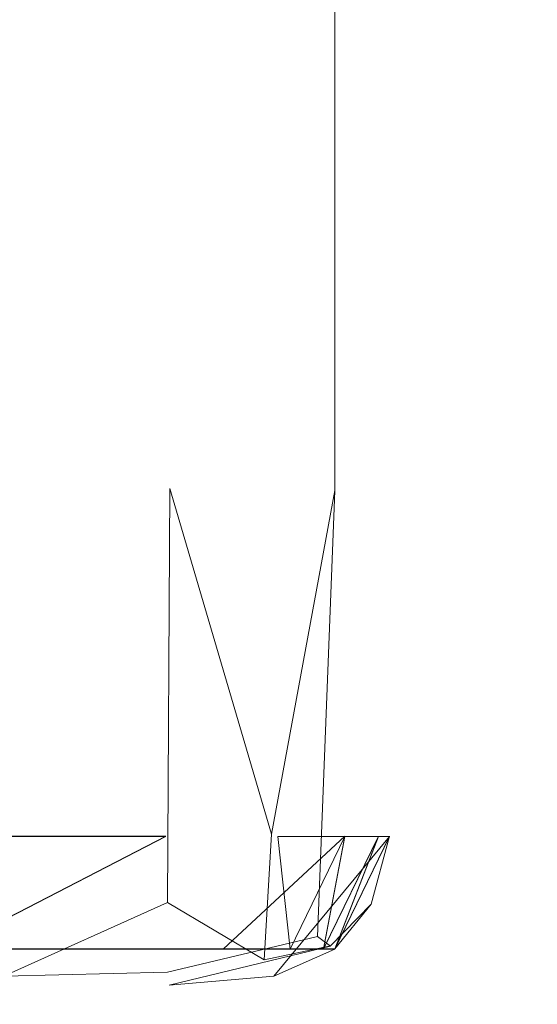
# Model space of a CAD drawing. Extents: x -500 to 500, y -62 to 38.
# Drawn here: x 45 to 46, y 7 to 7 of the extents above; entities that cross this region are included whole.
import ezdxf

# ---------------------------------------------------------------- set-up
doc = ezdxf.new("R2010")
doc.units = 0
doc.header["$LTSCALE"] = 500
doc.header["$MEASUREMENT"] = 0
doc.layers.add('NOVOTERM_CHROM_MAT', color=7, linetype='Continuous')
doc.layers.add('NOVOTERM_SZKLO', color=7, linetype='Continuous')

msp = doc.modelspace()

# ---------------------------------------------------------------- linework, layer by layer
at = {"layer": 'NOVOTERM_CHROM_MAT', "lineweight": 0}
for points, invisible_edges in [([(45.4304, 7.46623, 14.6067), (45.5654, 7.44847, 14.6142), (45.5654, 7.28307, 14.6161), (45.4303, 7.2941, 14.6092)], 15), ([(45.4304, 7.46592, 1885.39001), (45.4303, 7.29379, 1885.39001), (45.5654, 7.28276, 1885.38), (45.5654, 7.44816, 1885.39001)], 15), ([(45.5654, 7.44847, 14.6142), (45.7002, 7.43551, 14.6559), (45.7001, 7.27501, 14.6565), (45.5654, 7.28307, 14.6161)], 15), ([(45.5654, 7.44816, 1885.39001), (45.5654, 7.28276, 1885.38), (45.7001, 7.2747, 1885.33997), (45.7002, 7.4352, 1885.33997)], 15), ([(45.745, 7.43198, 14.8504), (45.745, 7.27282, 14.8504), (45.7001, 7.27501, 14.6565), (45.7002, 7.43551, 14.6559)], 11), ([(45.745, 7.43167, 1885.1499), (45.7002, 7.4352, 1885.33997), (45.7001, 7.2747, 1885.33997), (45.745, 7.27251, 1885.1499)], 13), ([(45.4308, 7.43158, 31.4014), (45.4308, 7.27257, 31.4014), (45.5668, 7.27257, 30.9056), (45.5668, 7.43158, 30.9056)], 15), ([(45.4308, 7.43129, 1868.59998), (45.5668, 7.43129, 1869.08997), (45.5668, 7.27228, 1869.08997), (45.4308, 7.27228, 1868.59998)], 15), ([(45.5668, 7.43158, 30.9056), (45.5668, 7.27257, 30.9056), (45.6584, 7.27257, 30.4952), (45.6584, 7.43158, 30.4952)], 15), ([(45.5668, 7.43129, 1869.08997), (45.6584, 7.43129, 1869.5), (45.6584, 7.27228, 1869.5), (45.5668, 7.27228, 1869.08997)], 15), ([(45.6584, 7.43158, 30.4952), (45.6584, 7.27257, 30.4952), (45.7133, 7.27257, 30.2058), (45.7133, 7.43158, 30.2058)], 15), ([(45.6584, 7.43129, 1869.5), (45.7133, 7.43129, 1869.78992), (45.7133, 7.27228, 1869.78992), (45.6584, 7.27228, 1869.5)], 15), ([(45.7133, 7.43158, 30.2058), (45.7133, 7.27257, 30.2058), (45.7408, 7.27258, 29.9951), (45.7408, 7.43159, 29.9951)], 15), ([(45.7133, 7.43129, 1869.78992), (45.7408, 7.43129, 1870.01001), (45.7408, 7.27228, 1870.01001), (45.7133, 7.27228, 1869.78992)], 15), ([(45.7408, 7.43159, 29.9951), (45.7408, 7.27258, 29.9951), (45.75, 7.27258, 29.82), (45.75, 7.43159, 29.82)], 15), ([(45.7408, 7.43129, 1870.01001), (45.75, 7.43129, 1870.18005), (45.75, 7.27228, 1870.18005), (45.7408, 7.27228, 1870.01001)], 15), ([(45.75, 7.43159, 15.2246), (45.75, 7.27258, 15.2246), (45.745, 7.27282, 14.8504), (45.745, 7.43198, 14.8504)], 15), ([(45.75, 7.43128, 1884.78003), (45.745, 7.43167, 1885.1499), (45.745, 7.27251, 1885.1499), (45.75, 7.27227, 1884.78003)], 15), ([(45.75, 7.43159, 29.82), (45.75, 7.27258, 29.82), (45.75, 7.27258, 29.638), (45.75, 7.43159, 29.638)], 15), ([(45.75, 7.43159, 29.053), (45.75, 7.27258, 29.0528), (45.75, 7.27258, 28.5051), (45.75, 7.43159, 28.5051)], 15), ([(45.75, 7.43159, 28.5051), (45.75, 7.27258, 28.5051), (45.75, 7.27258, 27.6906), (45.75, 7.43159, 27.6906)], 15), ([(45.75, 7.43159, 29.638), (45.75, 7.27258, 29.638), (45.75, 7.27258, 29.4064), (45.75, 7.43159, 29.4064)], 15), ([(45.75, 7.43159, 29.4064), (45.75, 7.27258, 29.4064), (45.75, 7.27258, 29.0528), (45.75, 7.43159, 29.053)], 15), ([(45.75, 7.43159, 15.9205), (45.75, 7.27258, 15.9205), (45.75, 7.27258, 15.2246), (45.75, 7.43159, 15.2246)], 15), ([(45.75, 7.27258, 17.0413), (45.75, 7.43159, 17.0413), (45.75, 7.43159, 18.4747), (45.75, 7.27258, 18.4747)], 15), ([(45.75, 7.27258, 15.9205), (45.75, 7.43159, 15.9205), (45.75, 7.43159, 17.0413), (45.75, 7.27258, 17.0413)], 15), ([(45.75, 7.27258, 20.1084), (45.75, 7.43159, 20.1084), (45.75, 7.43159, 21.8307), (45.75, 7.27258, 21.8307)], 15), ([(45.75, 7.27258, 18.4747), (45.75, 7.43159, 18.4747), (45.75, 7.43159, 20.1084), (45.75, 7.27258, 20.1084)], 15), ([(45.75, 7.27258, 23.5286), (45.75, 7.43159, 23.5286), (45.75, 7.43159, 25.1237), (45.75, 7.27258, 25.1237)], 15), ([(45.75, 7.27258, 21.8307), (45.75, 7.43159, 21.8307), (45.75, 7.43159, 23.5286), (45.75, 7.27258, 23.5286)], 15), ([(45.75, 7.27258, 26.5374), (45.75, 7.43159, 26.5374), (45.75, 7.43159, 27.6906), (45.75, 7.27258, 27.6906)], 15), ([(45.75, 7.27258, 25.1237), (45.75, 7.43159, 25.1237), (45.75, 7.43159, 26.5374), (45.75, 7.27258, 26.5374)], 15), ([(45.75, 7.43129, 1870.18005), (45.75, 7.43129, 1870.35999), (45.75, 7.27228, 1870.35999), (45.75, 7.27228, 1870.18005)], 15), ([(45.75, 7.43129, 1870.35999), (45.75, 7.43129, 1870.58997), (45.75, 7.27228, 1870.58997), (45.75, 7.27228, 1870.35999)], 15), ([(45.75, 7.43129, 1870.58997), (45.75, 7.43128, 1870.94995), (45.75, 7.27227, 1870.94995), (45.75, 7.27228, 1870.58997)], 15), ([(45.75, 7.43128, 1870.94995), (45.75, 7.43128, 1871.5), (45.75, 7.27227, 1871.5), (45.75, 7.27227, 1870.94995)], 15), ([(45.75, 7.43128, 1871.5), (45.75, 7.43128, 1872.31006), (45.75, 7.27227, 1872.31006), (45.75, 7.27227, 1871.5)], 15), ([(45.75, 7.43128, 1884.08008), (45.75, 7.43128, 1884.78003), (45.75, 7.27227, 1884.78003), (45.75, 7.27227, 1884.08008)], 15), ([(45.75, 7.27227, 1882.95996), (45.75, 7.27227, 1881.53003), (45.75, 7.43128, 1881.53003), (45.75, 7.43128, 1882.95996)], 15), ([(45.75, 7.27227, 1884.08008), (45.75, 7.27227, 1882.95996), (45.75, 7.43128, 1882.95996), (45.75, 7.43128, 1884.08008)], 15), ([(45.75, 7.27227, 1879.89001), (45.75, 7.27227, 1878.17004), (45.75, 7.43128, 1878.17004), (45.75, 7.43128, 1879.89001)], 15), ([(45.75, 7.27227, 1881.53003), (45.75, 7.27227, 1879.89001), (45.75, 7.43128, 1879.89001), (45.75, 7.43128, 1881.53003)], 15), ([(45.75, 7.27227, 1876.46997), (45.75, 7.27227, 1874.88), (45.75, 7.43128, 1874.88), (45.75, 7.43128, 1876.46997)], 15), ([(45.75, 7.27227, 1878.17004), (45.75, 7.27227, 1876.46997), (45.75, 7.43128, 1876.46997), (45.75, 7.43128, 1878.17004)], 15), ([(45.75, 7.27227, 1873.46008), (45.75, 7.27227, 1872.31006), (45.75, 7.43128, 1872.31006), (45.75, 7.43128, 1873.46008)], 15), ([(45.75, 7.27227, 1874.88), (45.75, 7.27227, 1873.46008), (45.75, 7.43128, 1873.46008), (45.75, 7.43128, 1874.88)], 15), ([(45.4303, 7.2941, 14.6092), (45.5654, 7.28307, 14.6161), (45.5654, 7.1381, 14.6181), (45.4303, 7.14362, 14.6119)], 15), ([(45.4303, 7.29379, 1885.39001), (45.4303, 7.14331, 1885.39001), (45.5654, 7.13779, 1885.38), (45.5654, 7.28276, 1885.38)], 15), ([(45.5654, 7.28307, 14.6161), (45.7001, 7.27501, 14.6565), (45.7001, 7.13407, 14.6571), (45.5654, 7.1381, 14.6181)], 15), ([(45.5654, 7.28276, 1885.38), (45.5654, 7.13779, 1885.38), (45.7001, 7.13376, 1885.33997), (45.7001, 7.2747, 1885.33997)], 15), ([(45.4308, 7.27257, 31.4014), (45.4308, 7.13285, 31.4014), (45.5668, 7.13285, 30.9056), (45.5668, 7.27257, 30.9056)], 15), ([(45.5668, 7.27257, 30.9056), (45.5668, 7.13285, 30.9056), (45.6584, 7.13285, 30.4952), (45.6584, 7.27257, 30.4952)], 15), ([(45.6584, 7.27257, 30.4952), (45.6584, 7.13285, 30.4952), (45.7133, 7.13285, 30.2058), (45.7133, 7.27257, 30.2058)], 15), ([(45.745, 7.27282, 14.8504), (45.745, 7.13298, 14.8505), (45.7001, 7.13407, 14.6571), (45.7001, 7.27501, 14.6565)], 11), ([(45.745, 7.27251, 1885.1499), (45.7001, 7.2747, 1885.33997), (45.7001, 7.13376, 1885.33997), (45.745, 7.13267, 1885.1499)], 13), ([(45.7133, 7.27257, 30.2058), (45.7133, 7.13285, 30.2058), (45.7408, 7.13286, 29.9951), (45.7408, 7.27258, 29.9951)], 15), ([(45.7408, 7.27258, 29.9951), (45.7408, 7.13286, 29.9951), (45.75, 7.13286, 29.82), (45.75, 7.27258, 29.82)], 15), ([(45.75, 7.27258, 15.2246), (45.75, 7.13286, 15.2246), (45.745, 7.13298, 14.8505), (45.745, 7.27282, 14.8504)], 15), ([(45.75, 7.27227, 1884.78003), (45.745, 7.27251, 1885.1499), (45.745, 7.13267, 1885.1499), (45.75, 7.13255, 1884.78003)], 15), ([(45.75, 7.27258, 29.82), (45.75, 7.13286, 29.82), (45.75, 7.13286, 29.638), (45.75, 7.27258, 29.638)], 15), ([(45.75, 7.27258, 28.5051), (45.75, 7.13286, 28.5051), (45.75, 7.13286, 27.6906), (45.75, 7.27258, 27.6906)], 15), ([(45.75, 7.27258, 29.0528), (45.75, 7.13286, 29.053), (45.75, 7.13286, 28.5051), (45.75, 7.27258, 28.5051)], 15), ([(45.75, 7.27258, 29.4064), (45.75, 7.13286, 29.4064), (45.75, 7.13286, 29.053), (45.75, 7.27258, 29.0528)], 15), ([(45.75, 7.27258, 29.638), (45.75, 7.13286, 29.638), (45.75, 7.13286, 29.4064), (45.75, 7.27258, 29.4064)], 15), ([(45.75, 7.27258, 15.9205), (45.75, 7.13286, 15.9205), (45.75, 7.13286, 15.2246), (45.75, 7.27258, 15.2246)], 15), ([(45.75, 7.13286, 15.9205), (45.75, 7.27258, 15.9205), (45.75, 7.27258, 17.0413), (45.75, 7.13286, 17.0413)], 15), ([(45.75, 7.13286, 17.0413), (45.75, 7.27258, 17.0413), (45.75, 7.27258, 18.4747), (45.75, 7.13286, 18.4747)], 15), ([(45.75, 7.13286, 18.4747), (45.75, 7.27258, 18.4747), (45.75, 7.27258, 20.1084), (45.75, 7.13286, 20.1084)], 15), ([(45.75, 7.13286, 20.1084), (45.75, 7.27258, 20.1084), (45.75, 7.27258, 21.8307), (45.75, 7.13286, 21.8307)], 15), ([(45.75, 7.13286, 21.8307), (45.75, 7.27258, 21.8307), (45.75, 7.27258, 23.5286), (45.75, 7.13286, 23.5286)], 15), ([(45.75, 7.13286, 23.5286), (45.75, 7.27258, 23.5286), (45.75, 7.27258, 25.1237), (45.75, 7.13286, 25.1237)], 15), ([(45.75, 7.13286, 25.1237), (45.75, 7.27258, 25.1237), (45.75, 7.27258, 26.5374), (45.75, 7.13286, 26.5374)], 15), ([(45.75, 7.13286, 26.5374), (45.75, 7.27258, 26.5374), (45.75, 7.27258, 27.6906), (45.75, 7.13286, 27.6906)], 15), ([(45.4308, 7.27228, 1868.59998), (45.5668, 7.27228, 1869.08997), (45.5668, 7.13256, 1869.08997), (45.4308, 7.13256, 1868.59998)], 15), ([(45.5668, 7.27228, 1869.08997), (45.6584, 7.27228, 1869.5), (45.6584, 7.13256, 1869.5), (45.5668, 7.13256, 1869.08997)], 15), ([(45.6584, 7.27228, 1869.5), (45.7133, 7.27228, 1869.78992), (45.7133, 7.13256, 1869.78992), (45.6584, 7.13256, 1869.5)], 15), ([(45.7133, 7.27228, 1869.78992), (45.7408, 7.27228, 1870.01001), (45.7408, 7.13256, 1870.01001), (45.7133, 7.13256, 1869.78992)], 15), ([(45.7408, 7.27228, 1870.01001), (45.75, 7.27228, 1870.18005), (45.75, 7.13256, 1870.18005), (45.7408, 7.13256, 1870.01001)], 15), ([(45.75, 7.27228, 1870.18005), (45.75, 7.27228, 1870.35999), (45.75, 7.13256, 1870.35999), (45.75, 7.13256, 1870.18005)], 15), ([(45.75, 7.27228, 1870.58997), (45.75, 7.27227, 1870.94995), (45.75, 7.13256, 1870.94995), (45.75, 7.13256, 1870.58997)], 15), ([(45.75, 7.27228, 1870.35999), (45.75, 7.27228, 1870.58997), (45.75, 7.13256, 1870.58997), (45.75, 7.13256, 1870.35999)], 15), ([(45.75, 7.27227, 1871.5), (45.75, 7.27227, 1872.31006), (45.75, 7.13256, 1872.31006), (45.75, 7.13256, 1871.5)], 15), ([(45.75, 7.27227, 1870.94995), (45.75, 7.27227, 1871.5), (45.75, 7.13256, 1871.5), (45.75, 7.13256, 1870.94995)], 15), ([(45.75, 7.27227, 1884.08008), (45.75, 7.27227, 1884.78003), (45.75, 7.13255, 1884.78003), (45.75, 7.13255, 1884.08008)], 15), ([(45.75, 7.13255, 1884.08008), (45.75, 7.13255, 1882.95996), (45.75, 7.27227, 1882.95996), (45.75, 7.27227, 1884.08008)], 15), ([(45.75, 7.13255, 1882.95996), (45.75, 7.13255, 1881.53003), (45.75, 7.27227, 1881.53003), (45.75, 7.27227, 1882.95996)], 15), ([(45.75, 7.13255, 1881.53003), (45.75, 7.13255, 1879.89001), (45.75, 7.27227, 1879.89001), (45.75, 7.27227, 1881.53003)], 15), ([(45.75, 7.13255, 1879.89001), (45.75, 7.13255, 1878.17004), (45.75, 7.27227, 1878.17004), (45.75, 7.27227, 1879.89001)], 15), ([(45.75, 7.13255, 1878.17004), (45.75, 7.13255, 1876.46997), (45.75, 7.27227, 1876.46997), (45.75, 7.27227, 1878.17004)], 15), ([(45.75, 7.13255, 1876.46997), (45.75, 7.13255, 1874.88), (45.75, 7.27227, 1874.88), (45.75, 7.27227, 1876.46997)], 15), ([(45.75, 7.13255, 1874.88), (45.75, 7.13256, 1873.46008), (45.75, 7.27227, 1873.46008), (45.75, 7.27227, 1874.88)], 15), ([(45.75, 7.13256, 1873.46008), (45.75, 7.13256, 1872.31006), (45.75, 7.27227, 1872.31006), (45.75, 7.27227, 1873.46008)], 15), ([(45.5654, 7.02773, 14.6203), (45.4303, 7.02994, 14.6148), (45.4303, 7.14362, 14.6119), (45.5654, 7.1381, 14.6181)], 15), ([(45.5654, 7.02742, 1885.38), (45.5654, 7.13779, 1885.38), (45.4303, 7.14331, 1885.39001), (45.4303, 7.02963, 1885.39001)], 15), ([(45.7001, 7.02612, 14.6578), (45.5654, 7.02773, 14.6203), (45.5654, 7.1381, 14.6181), (45.7001, 7.13407, 14.6571)], 7), ([(45.7001, 7.02581, 1885.33997), (45.7001, 7.13376, 1885.33997), (45.5654, 7.13779, 1885.38), (45.5654, 7.02742, 1885.38)], 14), ([(45.4308, 7.02563, 31.4014), (45.5668, 7.02563, 30.9056), (45.5668, 7.13285, 30.9056), (45.4308, 7.13285, 31.4014)], 15), ([(45.4308, 7.02533, 1868.59998), (45.4308, 7.13256, 1868.59998), (45.5668, 7.13256, 1869.08997), (45.5668, 7.02533, 1869.08997)], 15), ([(45.5668, 7.02563, 30.9056), (45.6584, 7.02563, 30.4952), (45.6584, 7.13285, 30.4952), (45.5668, 7.13285, 30.9056)], 15), ([(45.5668, 7.02533, 1869.08997), (45.5668, 7.13256, 1869.08997), (45.6584, 7.13256, 1869.5), (45.6584, 7.02533, 1869.5)], 15), ([(45.6584, 7.13285, 30.4952), (45.6584, 7.02563, 30.4952), (45.7133, 7.02563, 30.2058), (45.7133, 7.13285, 30.2058)], 15), ([(45.6584, 7.13256, 1869.5), (45.7133, 7.13256, 1869.78992), (45.7133, 7.02533, 1869.78992), (45.6584, 7.02533, 1869.5)], 15), ([(45.745, 7.02568, 14.8505), (45.7001, 7.02612, 14.6578), (45.7001, 7.13407, 14.6571), (45.745, 7.13298, 14.8505)], 15), ([(45.745, 7.02537, 1885.1499), (45.745, 7.13267, 1885.1499), (45.7001, 7.13376, 1885.33997), (45.7001, 7.02581, 1885.33997)], 15), ([(45.7133, 7.13285, 30.2058), (45.7133, 7.02563, 30.2058), (45.7408, 7.02563, 29.9951), (45.7408, 7.13286, 29.9951)], 15), ([(45.7133, 7.13256, 1869.78992), (45.7408, 7.13256, 1870.01001), (45.7408, 7.02533, 1870.01001), (45.7133, 7.02533, 1869.78992)], 15), ([(45.7408, 7.13286, 29.9951), (45.7408, 7.02563, 29.9951), (45.75, 7.02563, 29.82), (45.75, 7.13286, 29.82)], 15), ([(45.7408, 7.13256, 1870.01001), (45.75, 7.13256, 1870.18005), (45.75, 7.02533, 1870.18005), (45.7408, 7.02533, 1870.01001)], 15), ([(45.75, 7.02563, 15.2246), (45.745, 7.02568, 14.8505), (45.745, 7.13298, 14.8505), (45.75, 7.13286, 15.2246)], 15), ([(45.75, 7.02532, 1884.78003), (45.75, 7.13255, 1884.78003), (45.745, 7.13267, 1885.1499), (45.745, 7.02537, 1885.1499)], 15), ([(45.75, 7.02563, 15.9205), (45.75, 7.02563, 15.2246), (45.75, 7.13286, 15.2246), (45.75, 7.13286, 15.9205)], 15), ([(45.75, 7.13286, 29.638), (45.75, 7.02563, 29.638), (45.75, 7.02563, 29.4064), (45.75, 7.13286, 29.4064)], 15), ([(45.75, 7.13286, 29.4064), (45.75, 7.02563, 29.4064), (45.75, 7.02563, 29.0528), (45.75, 7.13286, 29.053)], 15), ([(45.75, 7.13286, 29.053), (45.75, 7.02563, 29.0528), (45.75, 7.02563, 28.5051), (45.75, 7.13286, 28.5051)], 15), ([(45.75, 7.13286, 28.5051), (45.75, 7.02563, 28.5051), (45.75, 7.02563, 27.6906), (45.75, 7.13286, 27.6906)], 15), ([(45.75, 7.13286, 29.82), (45.75, 7.02563, 29.82), (45.75, 7.02563, 29.638), (45.75, 7.13286, 29.638)], 15), ([(45.75, 7.02563, 20.1084), (45.75, 7.13286, 20.1084), (45.75, 7.13286, 21.8307), (45.75, 7.02563, 21.8307)], 15), ([(45.75, 7.02563, 18.4747), (45.75, 7.13286, 18.4747), (45.75, 7.13286, 20.1084), (45.75, 7.02563, 20.1084)], 15), ([(45.75, 7.02563, 17.0413), (45.75, 7.13286, 17.0413), (45.75, 7.13286, 18.4747), (45.75, 7.02563, 18.4747)], 15), ([(45.75, 7.02563, 15.9205), (45.75, 7.13286, 15.9205), (45.75, 7.13286, 17.0413), (45.75, 7.02563, 17.0413)], 15), ([(45.75, 7.02563, 26.5374), (45.75, 7.13286, 26.5374), (45.75, 7.13286, 27.6906), (45.75, 7.02563, 27.6906)], 15), ([(45.75, 7.02563, 25.1237), (45.75, 7.13286, 25.1237), (45.75, 7.13286, 26.5374), (45.75, 7.02563, 26.5374)], 15), ([(45.75, 7.02563, 23.5286), (45.75, 7.13286, 23.5286), (45.75, 7.13286, 25.1237), (45.75, 7.02563, 25.1237)], 15), ([(45.75, 7.02563, 21.8307), (45.75, 7.13286, 21.8307), (45.75, 7.13286, 23.5286), (45.75, 7.02563, 23.5286)], 15), ([(45.75, 7.13256, 1870.35999), (45.75, 7.13256, 1870.58997), (45.75, 7.02533, 1870.58997), (45.75, 7.02533, 1870.35999)], 15), ([(45.75, 7.13256, 1870.58997), (45.75, 7.13256, 1870.94995), (45.75, 7.02533, 1870.94995), (45.75, 7.02533, 1870.58997)], 15), ([(45.75, 7.13256, 1870.94995), (45.75, 7.13256, 1871.5), (45.75, 7.02533, 1871.5), (45.75, 7.02533, 1870.94995)], 15), ([(45.75, 7.13256, 1871.5), (45.75, 7.13256, 1872.31006), (45.75, 7.02533, 1872.31006), (45.75, 7.02533, 1871.5)], 15), ([(45.75, 7.13256, 1870.18005), (45.75, 7.13256, 1870.35999), (45.75, 7.02533, 1870.35999), (45.75, 7.02533, 1870.18005)], 15), ([(45.75, 7.02533, 1873.46008), (45.75, 7.02533, 1872.31006), (45.75, 7.13256, 1872.31006), (45.75, 7.13256, 1873.46008)], 15), ([(45.75, 7.02532, 1874.88), (45.75, 7.02533, 1873.46008), (45.75, 7.13256, 1873.46008), (45.75, 7.13255, 1874.88)], 15), ([(45.75, 7.02532, 1884.08008), (45.75, 7.13255, 1884.08008), (45.75, 7.13255, 1884.78003), (45.75, 7.02532, 1884.78003)], 15), ([(45.75, 7.02532, 1879.89001), (45.75, 7.02532, 1878.17004), (45.75, 7.13255, 1878.17004), (45.75, 7.13255, 1879.89001)], 15), ([(45.75, 7.02532, 1881.53003), (45.75, 7.02532, 1879.89001), (45.75, 7.13255, 1879.89001), (45.75, 7.13255, 1881.53003)], 15), ([(45.75, 7.02532, 1882.95996), (45.75, 7.02532, 1881.53003), (45.75, 7.13255, 1881.53003), (45.75, 7.13255, 1882.95996)], 15), ([(45.75, 7.02532, 1884.08008), (45.75, 7.02532, 1882.95996), (45.75, 7.13255, 1882.95996), (45.75, 7.13255, 1884.08008)], 15), ([(45.75, 7.02532, 1876.46997), (45.75, 7.02532, 1874.88), (45.75, 7.13255, 1874.88), (45.75, 7.13255, 1876.46997)], 15), ([(45.75, 7.02532, 1878.17004), (45.75, 7.02532, 1876.46997), (45.75, 7.13255, 1876.46997), (45.75, 7.13255, 1878.17004)], 15), ([(45.4261, 6.74375, 31.3998), (45.562, 6.74375, 30.9045), (45.5668, 7.02563, 30.9056), (45.4308, 7.02563, 31.4014)], 14), ([(45.4261, 6.74346, 1868.59998), (45.4308, 7.02533, 1868.59998), (45.5668, 7.02533, 1869.08997), (45.562, 6.74346, 1869.09998)], 7), ([(45.5634, 6.68953, 14.6386), (45.4302, 6.74483, 14.621), (45.4303, 7.02994, 14.6148), (45.5654, 7.02773, 14.6203)], 15), ([(45.5649, 6.74433, 1885.37), (45.5654, 7.02742, 1885.38), (45.4303, 7.02963, 1885.39001), (45.4302, 6.74452, 1885.38)], 15), ([(45.562, 6.74375, 30.9045), (45.6535, 6.74375, 30.4942), (45.6584, 7.02563, 30.4952), (45.5668, 7.02563, 30.9056)], 15), ([(45.562, 6.74346, 1869.09998), (45.5668, 7.02533, 1869.08997), (45.6584, 7.02533, 1869.5), (45.6535, 6.74346, 1869.51001)], 15), ([(45.5654, 7.02773, 14.6203), (45.5654, 7.02773, 14.6203), (45.5634, 6.68953, 14.6386)], 13), ([(45.686, 6.6616, 1885.30005), (45.7001, 7.02581, 1885.33997), (45.5654, 7.02742, 1885.38), (45.5649, 6.74433, 1885.37)], 14), ([(45.7001, 7.02612, 14.6578), (45.6483, 6.74542, 14.6382), (45.5654, 7.02773, 14.6203), (45.7001, 7.02612, 14.6578)], 12), ([(45.6966, 6.65415, 14.8527), (45.6483, 6.74542, 14.6382), (45.7001, 7.02612, 14.6578), (45.745, 7.02568, 14.8505)], 15), ([(45.6584, 7.02563, 30.4952), (45.6535, 6.74375, 30.4942), (45.7084, 6.74375, 30.205), (45.7133, 7.02563, 30.2058)], 15), ([(45.6584, 7.02533, 1869.5), (45.7133, 7.02533, 1869.78992), (45.7084, 6.74346, 1869.79993), (45.6535, 6.74346, 1869.51001)], 11), ([(45.6966, 6.65384, 1885.1499), (45.745, 7.02537, 1885.1499), (45.7001, 7.02581, 1885.33997), (45.686, 6.6616, 1885.30005)], 15), ([(45.73, 6.68811, 15.2246), (45.6966, 6.65415, 14.8527), (45.745, 7.02568, 14.8505), (45.75, 7.02563, 15.2246)], 15), ([(45.745, 6.74345, 1884.78003), (45.75, 7.02532, 1884.78003), (45.745, 7.02537, 1885.1499), (45.6966, 6.65384, 1885.1499)], 15), ([(45.7133, 7.02563, 30.2058), (45.7084, 6.74375, 30.205), (45.7358, 6.74376, 29.9945), (45.7408, 7.02563, 29.9951)], 15), ([(45.7133, 7.02533, 1869.78992), (45.7408, 7.02533, 1870.01001), (45.7358, 6.74346, 1870.01001), (45.7084, 6.74346, 1869.79993)], 11), ([(45.73, 6.68811, 15.9205), (45.73, 6.68811, 15.2246), (45.75, 7.02563, 15.2246), (45.75, 7.02563, 15.9205)], 15), ([(45.745, 6.74376, 18.4747), (45.75, 7.02563, 18.4747), (45.75, 7.02563, 20.1084), (45.73, 6.68811, 20.1084)], 15), ([(45.73, 6.68811, 20.1084), (45.75, 7.02563, 20.1084), (45.75, 7.02563, 21.8307), (45.745, 6.74376, 21.8307)], 7), ([(45.73, 6.68811, 15.9205), (45.75, 7.02563, 15.9205), (45.75, 7.02563, 17.0413), (45.745, 6.74376, 17.0413)], 7), ([(45.7408, 7.02563, 29.9951), (45.7358, 6.74376, 29.9945), (45.745, 6.74376, 29.8194), (45.75, 7.02563, 29.82)], 15), ([(45.7408, 7.02533, 1870.01001), (45.75, 7.02533, 1870.18005), (45.745, 6.74346, 1870.18005), (45.7358, 6.74346, 1870.01001)], 11), ([(45.75, 7.02563, 29.4064), (45.745, 6.74376, 29.4061), (45.745, 6.74376, 29.0526), (45.75, 7.02563, 29.0528)], 15), ([(45.75, 7.02563, 29.638), (45.745, 6.74376, 29.6376), (45.745, 6.74376, 29.4061), (45.75, 7.02563, 29.4064)], 15), ([(45.75, 7.02563, 28.5051), (45.745, 6.74376, 28.5051), (45.745, 6.74376, 27.6906), (45.75, 7.02563, 27.6906)], 15), ([(45.75, 7.02563, 29.0528), (45.745, 6.74376, 29.0526), (45.745, 6.74376, 28.5051), (45.75, 7.02563, 28.5051)], 15), ([(45.75, 7.02563, 29.82), (45.745, 6.74376, 29.8194), (45.745, 6.74376, 29.6376), (45.75, 7.02563, 29.638)], 15), ([(45.745, 6.74376, 17.0413), (45.75, 7.02563, 17.0413), (45.75, 7.02563, 18.4747), (45.745, 6.74376, 18.4747)], 7), ([(45.745, 6.74376, 25.1237), (45.75, 7.02563, 25.1237), (45.75, 7.02563, 26.5374), (45.745, 6.74376, 26.5374)], 7), ([(45.745, 6.74376, 26.5374), (45.75, 7.02563, 26.5374), (45.75, 7.02563, 27.6906), (45.745, 6.74376, 27.6906)], 7), ([(45.745, 6.74376, 21.8307), (45.75, 7.02563, 21.8307), (45.75, 7.02563, 23.5286), (45.745, 6.74376, 23.5286)], 7), ([(45.745, 6.74376, 23.5286), (45.75, 7.02563, 23.5286), (45.75, 7.02563, 25.1237), (45.745, 6.74376, 25.1237)], 7), ([(45.75, 7.02533, 1870.58997), (45.75, 7.02533, 1870.94995), (45.745, 6.74345, 1870.94995), (45.745, 6.74346, 1870.58997)], 15), ([(45.75, 7.02533, 1870.35999), (45.75, 7.02533, 1870.58997), (45.745, 6.74346, 1870.58997), (45.745, 6.74346, 1870.35999)], 15), ([(45.75, 7.02533, 1871.5), (45.75, 7.02533, 1872.31006), (45.745, 6.74345, 1872.31006), (45.745, 6.74345, 1871.5)], 11), ([(45.75, 7.02533, 1870.94995), (45.75, 7.02533, 1871.5), (45.745, 6.74345, 1871.5), (45.745, 6.74345, 1870.94995)], 11), ([(45.75, 7.02533, 1870.18005), (45.75, 7.02533, 1870.35999), (45.745, 6.74346, 1870.35999), (45.745, 6.74346, 1870.18005)], 15), ([(45.745, 6.74345, 1874.88), (45.745, 6.74345, 1873.46008), (45.75, 7.02533, 1873.46008), (45.75, 7.02532, 1874.88)], 15), ([(45.745, 6.74345, 1873.46008), (45.745, 6.74345, 1872.31006), (45.75, 7.02533, 1872.31006), (45.75, 7.02533, 1873.46008)], 15), ([(45.745, 6.74345, 1884.08008), (45.75, 7.02532, 1884.08008), (45.75, 7.02532, 1884.78003), (45.745, 6.74345, 1884.78003)], 7), ([(45.745, 6.74345, 1881.53003), (45.745, 6.74345, 1879.89001), (45.75, 7.02532, 1879.89001), (45.75, 7.02532, 1881.53003)], 14), ([(45.745, 6.74345, 1879.89001), (45.745, 6.74345, 1878.17004), (45.75, 7.02532, 1878.17004), (45.75, 7.02532, 1879.89001)], 15), ([(45.745, 6.74345, 1884.08008), (45.745, 6.74345, 1882.95996), (45.75, 7.02532, 1882.95996), (45.75, 7.02532, 1884.08008)], 15), ([(45.745, 6.74345, 1882.95996), (45.745, 6.74345, 1881.53003), (45.75, 7.02532, 1881.53003), (45.75, 7.02532, 1882.95996)], 15), ([(45.745, 6.74345, 1878.17004), (45.745, 6.74345, 1876.46997), (45.75, 7.02532, 1876.46997), (45.75, 7.02532, 1878.17004)], 15), ([(45.745, 6.74345, 1876.46997), (45.745, 6.74345, 1874.88), (45.75, 7.02532, 1874.88), (45.75, 7.02532, 1876.46997)], 15), ([(45.3835, 6.65155, 31.3852), (45.5184, 6.65155, 30.8932), (45.562, 6.74375, 30.9045), (45.3835, 6.65155, 31.3852)], 11), ([(45.3835, 6.65126, 1868.60999), (45.562, 6.74346, 1869.09998), (45.5184, 6.65126, 1869.10999), (45.3835, 6.65126, 1868.60999)], 10), ([(45.4302, 6.74483, 14.621), (45.5634, 6.68953, 14.6386), (45.4302, 6.62962, 14.696), (45.4302, 6.74483, 14.621)], 15), ([(45.5634, 6.63256, 1885.30005), (45.5649, 6.74433, 1885.37), (45.4302, 6.74452, 1885.38), (45.4302, 6.62931, 1885.30005)], 15), ([(45.5184, 6.65155, 30.8932), (45.6092, 6.65155, 30.4859), (45.6535, 6.74375, 30.4942), (45.562, 6.74375, 30.9045)], 15), ([(45.6535, 6.74346, 1869.51001), (45.6092, 6.65126, 1869.51001), (45.5184, 6.65126, 1869.10999), (45.562, 6.74346, 1869.09998)], 15), ([(45.5634, 6.68953, 14.6386), (45.6483, 6.74542, 14.6382), (45.6483, 6.74542, 14.6382)], 15), ([(45.5634, 6.63256, 1885.30005), (45.686, 6.6616, 1885.30005), (45.5649, 6.74433, 1885.37), (45.5634, 6.63256, 1885.30005)], 15), ([(45.6502, 6.62931, 1884.78003), (45.745, 6.74345, 1884.78003), (45.6966, 6.65384, 1885.1499), (45.5648, 6.6219, 1885.1499)], 3), ([(45.7084, 6.74375, 30.205), (45.6535, 6.74375, 30.4942), (45.6092, 6.65155, 30.4859), (45.7084, 6.74375, 30.205)], 11), ([(45.6638, 6.65126, 1869.79993), (45.6092, 6.65126, 1869.51001), (45.6535, 6.74346, 1869.51001), (45.6638, 6.65126, 1869.79993)], 11), ([(45.6483, 6.74542, 14.6382), (45.6966, 6.65415, 14.8527), (45.6425, 6.64262, 14.7021), (45.6483, 6.74542, 14.6382)], 11), ([(45.745, 6.74346, 1870.18005), (45.745, 6.74346, 1870.35999), (45.6502, 6.62932, 1870.37), (45.745, 6.74346, 1870.18005)], 11), ([(45.745, 6.74346, 1870.58997), (45.6502, 6.62932, 1870.37), (45.745, 6.74346, 1870.35999), (45.745, 6.74346, 1870.58997)], 14), ([(45.7001, 6.65125, 1884.08008), (45.745, 6.74345, 1884.78003), (45.6502, 6.62931, 1884.78003), (45.7001, 6.65125, 1884.08008)], 14), ([(45.745, 6.74345, 1878.17004), (45.745, 6.74345, 1879.89001), (45.6502, 6.62931, 1879.89001), (45.745, 6.74345, 1878.17004)], 11), ([(45.7001, 6.65125, 1881.53003), (45.6502, 6.62931, 1879.89001), (45.745, 6.74345, 1879.89001), (45.7001, 6.65125, 1881.53003)], 11), ([(45.691, 6.65126, 1870.01001), (45.6638, 6.65126, 1869.79993), (45.7084, 6.74346, 1869.79993), (45.691, 6.65126, 1870.01001)], 9), ([(45.7084, 6.74375, 30.205), (45.691, 6.65156, 29.989), (45.7358, 6.74376, 29.9945), (45.7084, 6.74375, 30.205)], 12), ([(45.7001, 6.65126, 1870.19006), (45.691, 6.65126, 1870.01001), (45.7358, 6.74346, 1870.01001), (45.7001, 6.65126, 1870.19006)], 9), ([(45.745, 6.74376, 29.0526), (45.7001, 6.65156, 28.5035), (45.745, 6.74376, 28.5051), (45.745, 6.74376, 29.0526)], 12), ([(45.745, 6.74376, 28.5051), (45.7001, 6.65156, 27.6898), (45.745, 6.74376, 27.6906), (45.745, 6.74376, 28.5051)], 14), ([(45.745, 6.74376, 29.6376), (45.7001, 6.65156, 29.4028), (45.745, 6.74376, 29.4061), (45.745, 6.74376, 29.6376)], 12), ([(45.745, 6.74376, 29.4061), (45.7001, 6.65156, 29.0503), (45.745, 6.74376, 29.0526), (45.745, 6.74376, 29.4061)], 12), ([(45.7358, 6.74376, 29.9945), (45.7001, 6.65156, 29.8146), (45.745, 6.74376, 29.8194), (45.7358, 6.74376, 29.9945)], 12), ([(45.745, 6.74376, 29.8194), (45.7001, 6.65156, 29.6334), (45.745, 6.74376, 29.6376), (45.745, 6.74376, 29.8194)], 12), ([(45.7001, 6.65156, 17.0413), (45.745, 6.74376, 18.4747), (45.7001, 6.65156, 18.4747), (45.7001, 6.65156, 17.0413)], 12), ([(45.745, 6.74376, 17.0413), (45.7001, 6.65156, 17.0413), (45.7001, 6.65156, 17.0413)], 15), ([(45.745, 6.74376, 21.8307), (45.7001, 6.65156, 21.8307), (45.7001, 6.65156, 21.8307)], 15), ([(45.7001, 6.65156, 23.5286), (45.745, 6.74376, 25.1237), (45.7001, 6.65156, 25.1237), (45.7001, 6.65156, 23.5286)], 12), ([(45.7001, 6.65156, 21.8307), (45.745, 6.74376, 23.5286), (45.7001, 6.65156, 23.5286), (45.7001, 6.65156, 21.8307)], 12), ([(45.7001, 6.65156, 26.537), (45.745, 6.74376, 27.6906), (45.7001, 6.65156, 27.6898), (45.7001, 6.65156, 26.537)], 14), ([(45.7001, 6.65156, 25.1237), (45.745, 6.74376, 26.5374), (45.7001, 6.65156, 26.537), (45.7001, 6.65156, 25.1237)], 12), ([(45.745, 6.74346, 1870.58997), (45.745, 6.74345, 1870.94995), (45.7001, 6.65125, 1870.94995), (45.745, 6.74346, 1870.58997)], 11), ([(45.7001, 6.65125, 1871.5), (45.7001, 6.65125, 1870.94995), (45.745, 6.74345, 1870.94995), (45.7001, 6.65125, 1871.5)], 10), ([(45.7001, 6.65125, 1872.31006), (45.7001, 6.65125, 1871.5), (45.745, 6.74345, 1871.5), (45.7001, 6.65125, 1872.31006)], 8), ([(45.745, 6.74345, 1881.53003), (45.745, 6.74345, 1882.95996), (45.7001, 6.65125, 1882.95996), (45.745, 6.74345, 1881.53003)], 9), ([(45.745, 6.74345, 1882.95996), (45.745, 6.74345, 1884.08008), (45.7001, 6.65125, 1884.08008), (45.745, 6.74345, 1882.95996)], 9), ([(45.745, 6.74345, 1874.88), (45.745, 6.74345, 1876.46997), (45.7001, 6.65125, 1876.46997), (45.745, 6.74345, 1874.88)], 9), ([(45.745, 6.74345, 1876.46997), (45.745, 6.74345, 1878.17004), (45.7001, 6.65125, 1878.17004), (45.745, 6.74345, 1876.46997)], 9), ([(45.745, 6.74345, 1872.31006), (45.745, 6.74345, 1873.46008), (45.7001, 6.65125, 1873.46008), (45.745, 6.74345, 1872.31006)], 9), ([(45.745, 6.74345, 1873.46008), (45.745, 6.74345, 1874.88), (45.7001, 6.65125, 1874.88), (45.745, 6.74345, 1873.46008)], 9), ([(45.73, 6.68811, 20.1084), (45.73, 6.68811, 20.1084), (45.745, 6.74376, 18.4747)], 13), ([(45.5648, 6.62221, 14.8508), (45.4302, 6.61866, 14.8505), (45.4302, 6.62962, 14.696), (45.5634, 6.68953, 14.6386)], 11), ([(45.6425, 6.64262, 14.7021), (45.5648, 6.62221, 14.8508), (45.5634, 6.68953, 14.6386), (45.6425, 6.64262, 14.7021)], 11), ([(45.73, 6.68811, 15.2246), (45.5653, 6.61866, 15.2246), (45.5648, 6.62221, 14.8508), (45.6966, 6.65415, 14.8527)], 7), ([(45.73, 6.68811, 15.9205), (45.5653, 6.61866, 15.9205), (45.5653, 6.61866, 15.2246), (45.73, 6.68811, 15.2246)], 7), ([(45.5653, 6.61866, 20.1077), (45.73, 6.68811, 20.1084), (45.7001, 6.65156, 21.8307), (45.5653, 6.61866, 21.8285)], 13), ([(45.5653, 6.61866, 18.4744), (45.7001, 6.65156, 18.4747), (45.73, 6.68811, 20.1084), (45.5653, 6.61866, 20.1077)], 13), ([(45.5653, 6.61866, 15.9205), (45.73, 6.68811, 15.9205), (45.7001, 6.65156, 17.0413), (45.5653, 6.61866, 17.0413)], 13), ([(45.6966, 6.65384, 1885.1499), (45.686, 6.6616, 1885.30005), (45.5634, 6.63256, 1885.30005), (45.5648, 6.6219, 1885.1499)], 12), ([(45.6425, 6.64262, 14.7021), (45.6966, 6.65415, 14.8527), (45.5648, 6.62221, 14.8508), (45.6425, 6.64262, 14.7021)], 14), ([(45.3835, 6.65155, 31.3852), (45.264, 6.61865, 31.3271), (45.3937, 6.61865, 30.849), (45.5184, 6.65155, 30.8932)], 7), ([(45.3937, 6.61836, 1869.15002), (45.264, 6.61836, 1868.67004), (45.3835, 6.65126, 1868.60999), (45.5184, 6.65126, 1869.10999)], 15), ([(45.5184, 6.65155, 30.8932), (45.3937, 6.61865, 30.849), (45.4795, 6.61865, 30.4506), (45.6092, 6.65155, 30.4859)], 7), ([(45.5184, 6.65126, 1869.10999), (45.6092, 6.65126, 1869.51001), (45.4795, 6.61836, 1869.55005), (45.3937, 6.61836, 1869.15002)], 14), ([(45.6092, 6.65155, 30.4859), (45.4795, 6.61865, 30.4506), (45.531, 6.61865, 30.169), (45.6638, 6.65155, 30.1983)], 7), ([(45.6092, 6.65126, 1869.51001), (45.6638, 6.65126, 1869.79993), (45.531, 6.61836, 1869.82996), (45.4795, 6.61836, 1869.55005)], 14), ([(45.6638, 6.65155, 30.1983), (45.531, 6.61865, 30.169), (45.5567, 6.61866, 29.963), (45.691, 6.65156, 29.989)], 7), ([(45.6638, 6.65126, 1869.79993), (45.691, 6.65126, 1870.01001), (45.5567, 6.61836, 1870.04004), (45.531, 6.61836, 1869.82996)], 14), ([(45.691, 6.65156, 29.989), (45.5567, 6.61866, 29.963), (45.5653, 6.61866, 29.7907), (45.7001, 6.65156, 29.8146)], 7), ([(45.691, 6.65126, 1870.01001), (45.7001, 6.65126, 1870.19006), (45.5653, 6.61836, 1870.21008), (45.5567, 6.61836, 1870.04004)], 14), ([(45.7001, 6.65156, 29.6334), (45.5653, 6.61866, 29.6113), (45.5653, 6.61866, 29.3826), (45.7001, 6.65156, 29.4028)], 7), ([(45.7001, 6.65156, 29.4028), (45.5653, 6.61866, 29.3826), (45.5653, 6.61866, 29.0325), (45.7001, 6.65156, 29.0503)], 7), ([(45.7001, 6.65156, 29.0503), (45.5653, 6.61866, 29.0325), (45.5653, 6.61866, 28.4883), (45.7001, 6.65156, 28.5035)], 7), ([(45.7001, 6.65156, 28.5035), (45.5653, 6.61866, 28.4883), (45.5653, 6.61866, 27.6774), (45.7001, 6.65156, 27.6898)], 7), ([(45.7001, 6.65156, 29.8146), (45.5653, 6.61866, 29.7907), (45.5653, 6.61866, 29.6113), (45.7001, 6.65156, 29.6334)], 7), ([(45.5653, 6.61866, 17.0413), (45.7001, 6.65156, 17.0413), (45.7001, 6.65156, 18.4747), (45.5653, 6.61866, 18.4744)], 13), ([(45.5653, 6.61866, 26.5275), (45.7001, 6.65156, 26.537), (45.7001, 6.65156, 27.6898), (45.5653, 6.61866, 27.6774)], 13), ([(45.5653, 6.61866, 25.117), (45.7001, 6.65156, 25.1237), (45.7001, 6.65156, 26.537), (45.5653, 6.61866, 26.5275)], 13), ([(45.5653, 6.61866, 23.5245), (45.7001, 6.65156, 23.5286), (45.7001, 6.65156, 25.1237), (45.5653, 6.61866, 25.117)], 13), ([(45.5653, 6.61866, 21.8285), (45.7001, 6.65156, 21.8307), (45.7001, 6.65156, 23.5286), (45.5653, 6.61866, 23.5245)], 13), ([(45.5653, 6.61836, 1870.62), (45.6502, 6.62932, 1870.37), (45.7001, 6.65126, 1870.59998), (45.5653, 6.61836, 1870.62)], 13), ([(45.7001, 6.65126, 1870.59998), (45.7001, 6.65125, 1870.94995), (45.5653, 6.61835, 1870.96997), (45.5653, 6.61836, 1870.62)], 14), ([(45.5653, 6.61836, 1870.21008), (45.7001, 6.65126, 1870.19006), (45.6502, 6.62932, 1870.37), (45.5653, 6.61836, 1870.21008)], 13), ([(45.7001, 6.65125, 1876.46997), (45.7001, 6.65125, 1878.17004), (45.5653, 6.61835, 1878.17004), (45.5653, 6.61835, 1876.47998)], 14), ([(45.5653, 6.61835, 1884.08008), (45.7001, 6.65125, 1884.08008), (45.6502, 6.62931, 1884.78003), (45.5653, 6.61835, 1884.08008)], 13), ([(45.7001, 6.65125, 1870.94995), (45.7001, 6.65125, 1871.5), (45.5653, 6.61835, 1871.51001), (45.5653, 6.61835, 1870.96997)], 15), ([(45.7001, 6.65125, 1871.5), (45.7001, 6.65125, 1872.31006), (45.5653, 6.61835, 1872.32007), (45.5653, 6.61835, 1871.51001)], 15), ([(45.7001, 6.65125, 1878.17004), (45.6502, 6.62931, 1879.89001), (45.5653, 6.61835, 1878.17004), (45.7001, 6.65125, 1878.17004)], 14), ([(45.7001, 6.65125, 1881.53003), (45.5653, 6.61835, 1881.53003), (45.6502, 6.62931, 1879.89001), (45.7001, 6.65125, 1881.53003)], 11), ([(45.5653, 6.61835, 1882.95996), (45.5653, 6.61835, 1881.53003), (45.7001, 6.65125, 1881.53003), (45.7001, 6.65125, 1882.95996)], 11), ([(45.5653, 6.61835, 1884.08008), (45.5653, 6.61835, 1882.95996), (45.7001, 6.65125, 1882.95996), (45.7001, 6.65125, 1884.08008)], 11), ([(45.5653, 6.61835, 1873.46997), (45.5653, 6.61835, 1872.32007), (45.7001, 6.65125, 1872.31006), (45.7001, 6.65125, 1873.46008)], 11), ([(45.5653, 6.61835, 1874.88), (45.5653, 6.61835, 1873.46997), (45.7001, 6.65125, 1873.46008), (45.7001, 6.65125, 1874.88)], 11), ([(45.5653, 6.61835, 1874.88), (45.7001, 6.65125, 1874.88), (45.7001, 6.65125, 1876.46997), (45.5653, 6.61835, 1876.47998)], 13), ([(45.5648, 6.6219, 1885.1499), (45.5634, 6.63256, 1885.30005), (45.4302, 6.62931, 1885.30005), (45.4302, 6.61835, 1885.1499)], 13), ([(45.6502, 6.62932, 1870.37), (45.5653, 6.61836, 1870.62), (45.4302, 6.6147, 1870.65991), (45.4302, 6.6147, 1870.42993)], 15), ([(45.5653, 6.61836, 1870.21008), (45.6502, 6.62932, 1870.37), (45.4302, 6.6147, 1870.42993), (45.4302, 6.6147, 1870.25)], 15), ([(45.5653, 6.61835, 1884.08008), (45.6502, 6.62931, 1884.78003), (45.4302, 6.61469, 1884.78003), (45.4302, 6.61469, 1884.08008)], 15), ([(45.6502, 6.62931, 1884.78003), (45.5648, 6.6219, 1885.1499), (45.4302, 6.61835, 1885.1499), (45.4302, 6.61469, 1884.78003)], 15), ([(45.4302, 6.61469, 1879.89001), (45.4302, 6.61469, 1878.18005), (45.5653, 6.61835, 1878.17004), (45.6502, 6.62931, 1879.89001)], 15), ([(45.4302, 6.61469, 1881.53003), (45.4302, 6.61469, 1879.89001), (45.6502, 6.62931, 1879.89001), (45.5653, 6.61835, 1881.53003)], 15), ([(45.5653, 6.61866, 15.2246), (45.4302, 6.615, 15.2246), (45.4302, 6.61866, 14.8505), (45.5648, 6.62221, 14.8508)], 15), ([(45.3937, 6.61865, 30.849), (45.2814, 6.61499, 30.7832), (45.3558, 6.61499, 30.3956), (45.4795, 6.61865, 30.4506)], 15), ([(45.3937, 6.61836, 1869.15002), (45.4795, 6.61836, 1869.55005), (45.3558, 6.6147, 1869.6001), (45.2814, 6.6147, 1869.21997)], 15), ([(45.4795, 6.61865, 30.4506), (45.3558, 6.61499, 30.3956), (45.4004, 6.61499, 30.1206), (45.531, 6.61865, 30.169)], 15), ([(45.4795, 6.61836, 1869.55005), (45.531, 6.61836, 1869.82996), (45.4004, 6.6147, 1869.88), (45.3558, 6.6147, 1869.6001)], 15), ([(45.531, 6.61865, 30.169), (45.4004, 6.61499, 30.1206), (45.4227, 6.615, 29.9179), (45.5567, 6.61866, 29.963)], 15), ([(45.531, 6.61836, 1869.82996), (45.5567, 6.61836, 1870.04004), (45.4227, 6.6147, 1870.07996), (45.4004, 6.6147, 1869.88)], 15), ([(45.5567, 6.61866, 29.963), (45.4227, 6.615, 29.9179), (45.4302, 6.615, 29.7475), (45.5653, 6.61866, 29.7907)], 15), ([(45.5567, 6.61836, 1870.04004), (45.5653, 6.61836, 1870.21008), (45.4302, 6.6147, 1870.25), (45.4227, 6.6147, 1870.07996)], 15), ([(45.5653, 6.61866, 15.9205), (45.4302, 6.615, 15.9205), (45.4302, 6.615, 15.2246), (45.5653, 6.61866, 15.2246)], 15), ([(45.5653, 6.61866, 29.0325), (45.4302, 6.615, 28.9922), (45.4302, 6.615, 28.4505), (45.5653, 6.61866, 28.4883)], 15), ([(45.5653, 6.61866, 28.4883), (45.4302, 6.615, 28.4505), (45.4302, 6.615, 27.644), (45.5653, 6.61866, 27.6774)], 15), ([(45.5653, 6.61866, 29.6113), (45.4302, 6.615, 29.5685), (45.4302, 6.615, 29.3409), (45.5653, 6.61866, 29.3826)], 15), ([(45.5653, 6.61866, 29.3826), (45.4302, 6.615, 29.3409), (45.4302, 6.615, 28.9922), (45.5653, 6.61866, 29.0325)], 15), ([(45.5653, 6.61866, 29.7907), (45.4302, 6.615, 29.7475), (45.4302, 6.615, 29.5685), (45.5653, 6.61866, 29.6113)], 15), ([(45.4302, 6.615, 17.0413), (45.5653, 6.61866, 17.0413), (45.5653, 6.61866, 18.4744), (45.4302, 6.615, 18.4739)], 15), ([(45.4302, 6.615, 15.9205), (45.5653, 6.61866, 15.9205), (45.5653, 6.61866, 17.0413), (45.4302, 6.615, 17.0413)], 15), ([(45.4302, 6.615, 20.1055), (45.5653, 6.61866, 20.1077), (45.5653, 6.61866, 21.8285), (45.4302, 6.615, 21.8224)], 15), ([(45.4302, 6.615, 18.4739), (45.5653, 6.61866, 18.4744), (45.5653, 6.61866, 20.1077), (45.4302, 6.615, 20.1055)], 15), ([(45.4302, 6.615, 23.5124), (45.5653, 6.61866, 23.5245), (45.5653, 6.61866, 25.117), (45.4302, 6.615, 25.0976)], 15), ([(45.4302, 6.615, 21.8224), (45.5653, 6.61866, 21.8285), (45.5653, 6.61866, 23.5245), (45.4302, 6.615, 23.5124)], 15), ([(45.4302, 6.615, 26.5006), (45.5653, 6.61866, 26.5275), (45.5653, 6.61866, 27.6774), (45.4302, 6.615, 27.644)], 15), ([(45.4302, 6.615, 25.0976), (45.5653, 6.61866, 25.117), (45.5653, 6.61866, 26.5275), (45.4302, 6.615, 26.5006)], 15), ([(45.5653, 6.61836, 1870.62), (45.5653, 6.61835, 1870.96997), (45.4302, 6.6147, 1871.00989), (45.4302, 6.6147, 1870.65991)], 15), ([(45.5653, 6.61835, 1870.96997), (45.5653, 6.61835, 1871.51001), (45.4302, 6.6147, 1871.54993), (45.4302, 6.6147, 1871.00989)], 15), ([(45.5653, 6.61835, 1871.51001), (45.5653, 6.61835, 1872.32007), (45.4302, 6.6147, 1872.35999), (45.4302, 6.6147, 1871.54993)], 15), ([(45.4302, 6.61469, 1882.95996), (45.4302, 6.61469, 1881.53003), (45.5653, 6.61835, 1881.53003), (45.5653, 6.61835, 1882.95996)], 15), ([(45.4302, 6.61469, 1884.08008), (45.4302, 6.61469, 1882.95996), (45.5653, 6.61835, 1882.95996), (45.5653, 6.61835, 1884.08008)], 15), ([(45.4302, 6.61469, 1876.48999), (45.4302, 6.61469, 1874.90002), (45.5653, 6.61835, 1874.88), (45.5653, 6.61835, 1876.47998)], 15), ([(45.4302, 6.61469, 1878.18005), (45.4302, 6.61469, 1876.48999), (45.5653, 6.61835, 1876.47998), (45.5653, 6.61835, 1878.17004)], 15), ([(45.4302, 6.6147, 1873.5), (45.4302, 6.6147, 1872.35999), (45.5653, 6.61835, 1872.32007), (45.5653, 6.61835, 1873.46997)], 15), ([(45.4302, 6.61469, 1874.90002), (45.4302, 6.6147, 1873.5), (45.5653, 6.61835, 1873.46997), (45.5653, 6.61835, 1874.88)], 15)]:
    msp.add_3dface(points, dxfattribs=dict(at, invisible_edges=invisible_edges))
at = {"layer": 'NOVOTERM_SZKLO', "lineweight": 0, "invisible_edges": 15}
for points in [[(434.60001, 6.61469, 1884.88), (434.60001, 6.615, 15.1233), (0.5, 6.615, 15.1233), (0.5, 6.61469, 1884.88)], [(434.60001, 6.59796, 14.9939), (0.5, 6.59796, 14.9939), (0.5, 6.615, 15.1233), (434.60001, 6.615, 15.1233)], [(434.60001, 6.61469, 1884.88), (0.5, 6.61469, 1884.88), (0.5, 6.59765, 1885.01001), (434.60001, 6.59765, 1885.01001)]]:
    msp.add_3dface(points, dxfattribs=at)

doc.saveas('drawing.dxf')
